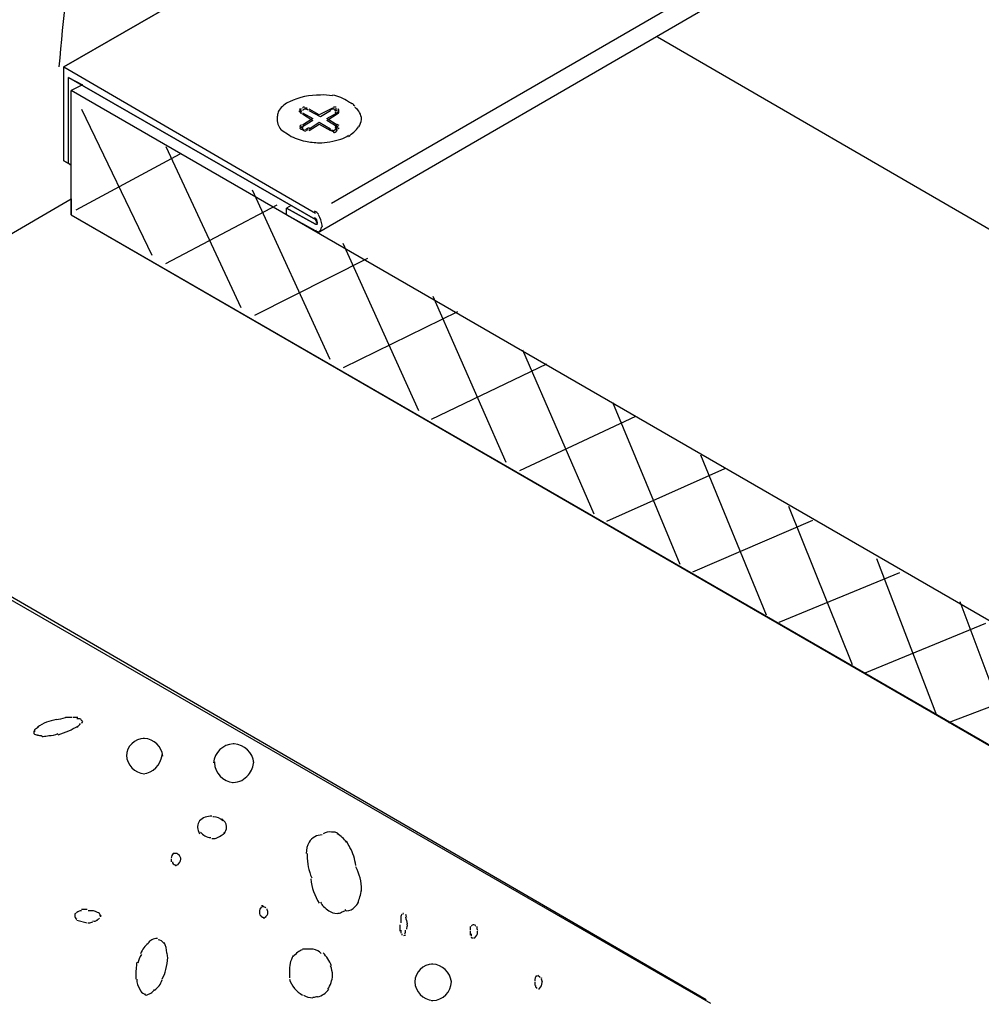
# Model space of a CAD drawing. Extents: x 364 to 1156, y 240 to 764.
# Drawn here: x 538 to 756, y 240 to 462 of the extents above; entities that cross this region are included whole.
import ezdxf

# ---------------------------------------------------------------- set-up
doc = ezdxf.new("R2010")
doc.units = 0
doc.layers.add('レイヤー 1', color=7, linetype='CONTINUOUS')

msp = doc.modelspace()

# ---------------------------------------------------------------- linework, layer by layer
at = {"layer": 'レイヤー 1'}
for p, q in [((694.89999, 535.949992), (548.449992, 451.499993)), ((548.449992, 451.499993), (694.89999, 535.949992)), ((749.299989, 501.849993), (608.949991, 420.599994)), ((605.799991, 413.999994), (753.749989, 499.749993)), ((605.799991, 413.999994), (753.749989, 499.749993)), ((848.349987, 362.149995), (682.64999, 458.249993)), ((548.449992, 430.299994), (548.449992, 451.499993)), ((548.449992, 451.499993), (587.399991, 428.849994)), ((548.449992, 430.299994), (548.449992, 451.499993)), ((549.499992, 429.699994), (549.499992, 449.149993)), ((549.499992, 449.149993), (587.399991, 427.349994)), ((587.399991, 427.349994), (549.499992, 449.149993)), ((549.499992, 429.699994), (549.499992, 449.149993)), ((549.499992, 449.149993), (552.649992, 447.449993)), ((549.499992, 429.699994), (549.499992, 449.149993)), ((552.649992, 447.449993), (550.099992, 446.199993)), ((907.649986, 239.599996), (550.099992, 446.199993)), ((550.099992, 418.049994), (550.099992, 446.199993)), ((550.099992, 429.249994), (550.099992, 446.199993)), ((552.449992, 441.949993), (568.349992, 408.949994)), ((601.549991, 441.549993), (602.199991, 440.899993)), ((602.199991, 441.949993), (601.749991, 441.949993)), ((601.999991, 441.749993), (601.999991, 441.549993)), ((601.999991, 441.349993), (601.999991, 441.099993)), ((602.399991, 441.099993), (604.749991, 439.849993)), ((602.399991, 440.899993), (604.749991, 439.399993)), ((603.049991, 442.149993), (602.849991, 442.149993)), ((603.049991, 441.949993), (602.849991, 441.949993)), ((603.449991, 442.149993), (603.049991, 442.149993)), ((606.199991, 440.699993), (603.899991, 441.949993)), ((606.449991, 440.249993), (603.899991, 441.549993)), ((608.749991, 441.949993), (606.199991, 440.699993)), ((608.749991, 441.549993), (606.449991, 440.249993)), ((607.899991, 439.849993), (610.249991, 441.099993)), ((607.899991, 439.399993), (610.249991, 440.899993)), ((609.399991, 441.949993), (609.199991, 441.949993)), ((609.599991, 442.399993), (609.399991, 442.399993)), ((610.049991, 442.399993), (609.599991, 442.399993)), ((610.049991, 441.949993), (609.799991, 441.949993)), ((610.049991, 441.549993), (609.799991, 441.549993)), ((610.249991, 441.949993), (610.049991, 441.949993)), ((610.249991, 441.549993), (610.049991, 441.549993)), ((610.649991, 441.549993), (610.449991, 441.749993)), ((610.649991, 441.349993), (610.449991, 441.349993)), ((604.749991, 439.849993), (602.399991, 438.349993)), ((604.749991, 439.399993), (602.399991, 437.949993)), ((603.899991, 437.499993), (606.199991, 438.999993)), ((603.899991, 437.099993), (606.199991, 438.599993)), ((606.199991, 438.999993), (608.749991, 437.499993)), ((606.199991, 438.599993), (608.749991, 437.099993)), ((610.249991, 438.349993), (607.899991, 439.849993)), ((610.249991, 437.949993), (607.899991, 439.399993)), ((597.549991, 437.299993), (599.449991, 436.049994)), ((601.999991, 437.949993), (601.999991, 437.749993)), ((601.999991, 437.499993), (601.999991, 437.299993)), ((602.399991, 437.949993), (602.399991, 437.749993)), ((602.399991, 437.749993), (602.399991, 437.499993)), ((610.249991, 438.149993), (610.049991, 438.149993)), ((610.649991, 437.499993), (610.649991, 437.749993)), ((571.499991, 433.499994), (588.449991, 397.099994)), ((548.449992, 430.299994), (549.499992, 429.699994)), ((549.499992, 429.699994), (548.449992, 430.299994)), ((550.099992, 429.249994), (549.499992, 429.699994)), ((574.699991, 431.799994), (551.199992, 419.099994)), ((587.399991, 428.849994), (605.349991, 418.449994)), ((587.399991, 427.349994), (605.349991, 416.999994)), ((605.349991, 416.999994), (587.399991, 427.349994)), ((590.999991, 423.749994), (608.549991, 385.449994)), ((464.799993, 372.299994), (550.099992, 421.649994)), ((550.099992, 421.649994), (550.099992, 418.049994)), ((571.499991, 407.049994), (596.699991, 420.349994)), ((599.849991, 420.149994), (598.799991, 419.549994)), ((605.349991, 415.949994), (598.799991, 419.549994)), ((598.799991, 418.049994), (598.799991, 419.549994)), ((598.799991, 418.049994), (598.799991, 419.549994)), ((598.799991, 419.549994), (605.349991, 415.949994)), ((550.099992, 418.049994), (857.049987, 240.649996)), ((550.099992, 418.049994), (857.049987, 240.649996)), ((550.099992, 418.049994), (858.099987, 240.249996)), ((598.799991, 418.049994), (605.349991, 414.449994)), ((605.349991, 414.449994), (598.799991, 418.049994)), ((605.599991, 415.949994), (605.349991, 415.949994)), ((605.349991, 415.949994), (605.799991, 415.949994)), ((605.349991, 414.449994), (605.799991, 413.999994)), ((605.599991, 415.949994), (605.799991, 416.149994)), ((605.599991, 415.949994), (605.799991, 416.149994)), ((606.849991, 415.499994), (606.849991, 415.699994)), ((611.499991, 411.699994), (628.649991, 373.799994)), ((591.599991, 395.399994), (617.199991, 408.299994)), ((631.849991, 399.649994), (648.34999, 362.149995)), ((611.699991, 383.549994), (637.54999, 396.249994)), ((652.14999, 387.549994), (668.24999, 350.499995)), ((631.599991, 371.899994), (657.64999, 384.399994)), ((672.44999, 375.699994), (687.69999, 339.099995)), ((464.799993, 373.399994), (693.64999, 240.649996)), ((694.69999, 239.799996), (464.799993, 372.299994)), ((651.49999, 360.249995), (677.74999, 372.549994)), ((692.34999, 363.849995), (707.199989, 327.649995)), ((671.19999, 348.849995), (697.84999, 360.699995)), ((712.249989, 352.199995), (726.649989, 316.449995)), ((690.64999, 337.399995), (717.749989, 349.049995)), ((732.149989, 340.349995), (745.699989, 304.999995)), ((710.149989, 325.949995), (737.449989, 337.199995)), ((750.999989, 330.649995), (764.749989, 293.799996)), ((729.599989, 314.549995), (756.899989, 325.749995)), ((748.449989, 303.299995), (776.599988, 314.099995)), ((550.349992, 304.399995), (548.849992, 304.399995)), ((550.749992, 304.399995), (550.549992, 304.399995)), ((551.599992, 304.399995), (550.749992, 304.399995)), ((552.049992, 304.149995), (551.399992, 304.149995)), ((541.649992, 301.399996), (541.649992, 301.199996)), ((541.649992, 301.199996), (541.649992, 300.799996)), ((541.849992, 301.649996), (541.849992, 301.199996)), ((543.549992, 300.149996), (543.749992, 300.149996)), ((566.649992, 299.699996), (566.399992, 299.699996)), ((586.949991, 298.449996), (586.749991, 298.449996)), ((562.599992, 296.099996), (562.599992, 295.899996)), ((570.649991, 295.899996), (570.649991, 296.099996)), ((582.499991, 294.449996), (582.499991, 294.199996)), ((586.549991, 289.749996), (586.749991, 289.749996)), ((582.299991, 281.949996), (582.099991, 281.949996)), ((578.699991, 279.799996), (578.699991, 279.599996)), ((585.249991, 279.599996), (585.249991, 279.799996)), ((581.899991, 277.049996), (582.099991, 277.049996)), ((572.749991, 272.399996), (572.749991, 272.199996)), ((572.749991, 272.199996), (572.749991, 271.799996)), ((573.599991, 273.699996), (573.199991, 273.699996)), ((573.849991, 273.699996), (573.599991, 273.699996)), ((574.049991, 273.699996), (573.849991, 273.699996)), ((574.899991, 272.399996), (574.899991, 272.649996)), ((603.449991, 273.699996), (603.449991, 273.249996)), ((551.599992, 260.549996), (550.949992, 259.949996)), ((553.699992, 260.999996), (552.449992, 260.999996)), ((554.149992, 260.749996), (553.949992, 260.749996)), ((592.649991, 260.549996), (592.649991, 260.349996)), ((593.499991, 261.849996), (593.099991, 261.849996)), ((593.499991, 261.599996), (593.299991, 261.599996)), ((594.599991, 260.349996), (594.599991, 260.549996)), ((550.949992, 260.149996), (550.949992, 259.699996)), ((550.949992, 259.949996), (550.949992, 259.699996)), ((551.399992, 258.649996), (553.699992, 257.999996)), ((556.699992, 259.499996), (556.899992, 259.499996)), ((624.649991, 259.299996), (624.649991, 257.999996)), ((625.049991, 259.949996), (625.249991, 260.149996)), ((625.249991, 260.149996), (625.049991, 260.149996)), ((553.949992, 257.999996), (554.149992, 257.999996)), ((624.399991, 257.599996), (624.399991, 257.399996)), ((624.399991, 257.399996), (624.399991, 256.099996)), ((624.649991, 256.349996), (624.649991, 255.699996)), ((626.099991, 257.599996), (626.099991, 257.799996)), ((640.29999, 257.199996), (640.29999, 256.349996)), ((640.29999, 256.099996), (640.29999, 255.899996)), ((641.14999, 257.599996), (640.94999, 257.599996)), ((641.99999, 255.899996), (641.99999, 256.099996)), ((624.849991, 255.499996), (624.849991, 255.249996)), ((625.699991, 255.249996), (625.249991, 255.049996)), ((640.29999, 255.899996), (640.29999, 255.249996)), ((640.49999, 255.499996), (640.49999, 255.049996)), ((641.34999, 254.649996), (641.14999, 254.449996)), ((603.899991, 252.099996), (602.399991, 252.099996)), ((631.849991, 248.699996), (631.599991, 248.699996)), ((564.749992, 245.949996), (564.749992, 245.299996)), ((599.449991, 246.999996), (599.449991, 245.549996)), ((627.799991, 244.899996), (627.799991, 244.699996)), ((636.049991, 244.699996), (636.049991, 244.899996)), ((655.54999, 245.949996), (655.74999, 246.149996)), ((655.74999, 245.949996), (655.54999, 245.949996)), ((654.89999, 244.699996), (654.89999, 244.499996)), ((654.89999, 244.499996), (654.89999, 243.849996)), ((655.29999, 243.399996), (655.29999, 243.199996)), ((655.94999, 242.999996), (655.74999, 242.999996)), ((656.59999, 244.499996), (656.59999, 244.699996)), ((631.599991, 240.449996), (631.849991, 240.449996))]:
    msp.add_line(p, q, dxfattribs=at)
for centre, radius, start, end in [((905.189987, 422.969994), 358.974995, 164.905335, 175.441202), ((602.249991, 437.784993), 6.5, 115.511962, 142.399825), ((606.274991, 428.884994), 16.265, 89.381713, 114.807779), ((606.984991, 433.469994), 11.695, 79.069997, 92.6107), ((606.864991, 434.479994), 10.925, 57.096323, 77.663933), ((722.154989, 635.794991), 221.034997, 240.273197, 240.57483), ((612.424991, 441.429993), 2.165, 32.647431, 58.388731), ((605.669991, 439.824993), 8.97, 174.122595, 181.115571), ((599.249991, 440.424993), 2.525, 148.40378, 172.793934), ((602.044991, 441.289993), 0.305, 59.758154, 168.166799), ((602.714991, 442.204993), 0.995, 194.761759, 238.978068), ((602.854991, 441.489993), 0.46, 90.826929, 172.44012), ((602.709991, 442.124993), 0.31, 62.948621, 175.160561), ((603.124991, 441.039993), 0.915, 51.019192, 94.775334), ((609.279991, 441.384993), 0.775, 80.997133, 133.208301), ((609.279991, 441.184993), 0.775, 80.997133, 133.208301), ((609.459991, 441.609993), 0.345, 349.773966, 100.226024), ((610.044991, 441.344993), 0.25, 179.418304, 270.581686), ((610.289991, 441.594993), 0.695, 225.328033, 266.747015), ((609.784991, 441.944993), 0.885, 287.363714, 347.217515), ((610.199991, 441.349993), 0.45, 276.554462, 0.178469), ((609.964991, 441.254993), 0.69, 7.713196, 45.416901), ((610.449991, 441.749993), 0.2, 0.576348, 89.423642), ((612.239991, 439.519993), 3.51, 2.113776, 55.107137), ((600.129991, 439.569993), 3.43, 178.67055, 226.089715), ((612.069991, 442.604993), 4.485, 243.225874, 251.534421), ((612.474991, 439.929993), 3.29, 323.013677, 355.137324), ((602.239991, 437.849993), 0.5, 94.641966, 168.625084), ((602.249991, 437.449993), 0.5, 95.516873, 174.483097), ((601.919991, 437.284993), 0.67, 43.89116, 82.978723), ((601.919991, 436.834993), 0.67, 43.89116, 82.978723), ((602.774991, 437.674993), 0.38, 168.574492, 281.425498), ((602.764991, 437.454993), 0.365, 173.046075, 283.686835), ((605.104991, 433.214994), 4.32, 108.961677, 121.440545), ((611.169991, 422.984994), 16.455, 116.222814, 119.571703), ((610.604991, 441.184993), 4.32, 238.559455, 251.038323), ((609.299991, 437.829993), 0.82, 203.591698, 248.980094), ((610.394991, 439.854993), 3.12, 243.570365, 251.390307), ((609.399991, 437.299993), 0.2, 179.280127, 270.719863), ((609.164991, 437.984993), 0.915, 284.786872, 345.213138), ((609.619991, 436.869993), 0.22, 171.907396, 265.412212), ((609.319991, 437.579993), 0.97, 286.669075, 343.330935), ((609.819991, 437.719993), 0.23, 7.582062, 95.09831), ((609.984991, 437.924993), 0.185, 172.468996, 290.211377), ((609.984991, 437.474993), 0.185, 172.468996, 290.211377), ((610.484991, 436.929993), 0.57, 93.44112, 139.688957), ((610.009991, 438.189993), 0.445, 275.398674, 354.601336), ((610.049991, 437.299993), 0.2, 0.576348, 89.423642), ((606.439991, 444.904993), 11.105, 304.92141, 321.217426), ((604.634991, 444.774993), 10.15, 239.278681, 261.010915), ((606.419991, 448.704993), 14.355, 256.413036, 269.113142), ((606.084991, 448.019993), 13.67, 270.484466, 280.643247), ((604.294991, 457.404993), 23.225, 280.70805, 287.041819), ((609.269991, 440.979993), 6.06, 287.545944, 305.584173), ((604.214991, 416.794994), 2.3, 39.151801, 66.037475), ((604.624991, 416.349994), 1.175, 359.989538, 63.529415), ((604.464991, 416.289994), 1.14, 2.906578, 52.887958), ((605.114991, 416.054994), 0.69, 7.713196, 45.416901), ((605.114991, 416.054994), 0.69, 7.713196, 45.416901), ((600.804991, 414.844994), 6.105, 8.073439, 31.696887), ((605.739991, 414.699994), 0.395, 187.568393, 245.344039), ((605.984991, 415.184994), 0.935, 243.958558, 270.8412), ((605.839991, 414.939994), 0.71, 283.083439, 322.205854), ((605.714991, 415.144994), 0.935, 317.049981, 357.282716), ((610.309991, 413.519994), 3.985, 150.219138, 156.650726), ((548.179992, 294.209996), 9.845, 98.359337, 125.243457), ((544.254992, 320.719995), 16.955, 278.463172, 285.72636), ((549.894992, 304.604995), 2.8, 302.595289, 327.404721), ((552.009992, 303.709995), 0.445, 5.398664, 84.601326), ((553.359992, 302.964995), 0.92, 140.532554, 171.542434), ((552.449992, 303.549995), 0.2, 0.576348, 89.423642), ((542.324992, 301.529996), 0.995, 227.232965, 279.987978), ((545.109992, 297.929996), 4.945, 119.179029, 131.256129), ((544.864992, 306.339995), 5.995, 271.775727, 292.413804), ((543.274992, 315.084995), 15.045, 284.929591, 294.794481), ((532.089992, 338.484995), 40.979999, 295.27112, 298.43188), ((542.694992, 298.524996), 1.835, 62.304143, 96.127244), ((536.199992, 353.564995), 53.944999, 278.047657, 279.444685), ((566.729992, 295.569996), 4.13, 91.098209, 178.190022), ((566.384992, 295.214996), 4.495, 6.192769, 86.601583), ((586.914991, 293.824996), 4.63, 92.028324, 175.337822), ((586.639991, 293.669996), 4.79, 6.363936, 86.269879), ((566.994992, 296.084996), 4.395, 182.39593, 265.520846), ((565.884992, 296.469996), 4.8, 276.165465, 353.156496), ((587.154991, 294.389996), 4.66, 182.342434, 265.023771), ((586.029991, 294.934996), 5.39, 320.134199, 354.832427), ((586.649991, 294.189996), 4.44, 271.277679, 322.390318), ((581.259991, 279.724996), 2.56, 147.503817, 178.290689), ((581.919991, 277.834996), 4.315, 90.275607, 130.83646), ((582.474991, 279.359996), 2.595, 42.099503, 93.828028), ((582.649991, 279.369996), 2.635, 9.412032, 53.99082), ((582.524991, 279.874996), 3.835, 184.106497, 206.737862), ((581.854991, 280.419996), 3.13, 216.739755, 266.214034), ((580.284991, 283.619996), 6.97, 294.562779, 310.874818), ((583.364991, 279.734996), 1.89, 312.842204, 355.87579), ((608.634991, 275.329996), 3.235, 84.427728, 119.349566), ((609.064991, 274.569996), 3.98, 79.463294, 91.673236), ((609.534991, 277.164996), 1.345, 47.078364, 78.867147), ((582.069991, 279.869996), 2.82, 270.656734, 293.340403), ((608.689991, 273.669996), 5.44, 151.698562, 179.700847), ((606.844991, 274.444996), 3.455, 89.92557, 148.512897), ((606.849991, 272.279996), 6.785, 35.81485, 59.90995), ((595.459991, 266.004996), 19.855, 27.119041, 31.735995), ((603.104991, 269.584996), 11.43, 6.869069, 28.617648), ((574.464991, 272.534996), 1.72, 137.409001, 176.193783), ((573.579991, 271.729996), 0.58, 173.275564, 272.143207), ((572.979991, 271.964996), 2.04, 19.643696, 58.338284), ((571.874991, 273.179996), 3.125, 319.487657, 345.563486), ((615.294991, 273.079996), 11.845, 179.168904, 204.322361), ((573.784991, 271.124996), 0.185, 172.468996, 290.211377), ((574.284991, 270.579996), 0.57, 93.44112, 139.688957), ((604.709991, 265.499996), 11.04, 359.730003, 28.085549), ((616.224991, 268.989996), 11.97, 184.992292, 213.123152), ((599.744991, 268.364996), 16.27, 338.681669, 349.679946), ((615.574991, 265.384996), 0.185, 262.46904, 20.211352), ((609.504991, 264.164996), 3.39, 205.574946, 226.452984), ((610.859991, 265.184996), 4.915, 313.148101, 329.621641), ((552.639992, 258.669996), 2.09, 95.242433, 126.466458), ((554.499992, 257.694996), 3.075, 59.710696, 96.511971), ((594.249991, 260.484996), 1.6, 135.871831, 177.730953), ((593.614991, 260.814996), 0.795, 47.533969, 98.260557), ((595.069991, 261.104996), 0.725, 172.410721, 229.664296), ((616.194991, 271.609996), 13.395, 227.672829, 234.165614), ((610.299991, 263.614996), 3.465, 235.762848, 269.186039), ((608.289991, 267.489996), 7.67, 292.369863, 298.484897), ((612.404991, 261.279996), 0.535, 211.822414, 264.166847), ((612.244991, 263.469996), 2.72, 272.227014, 316.615842), ((551.824992, 259.619996), 0.88, 174.691395, 241.10314), ((551.134992, 269.824996), 12.205, 284.309464, 288.469632), ((555.314992, 259.664996), 1.255, 255.544402, 306.024211), ((555.619992, 259.679996), 1.055, 282.694659, 326.69566), ((556.064992, 259.774996), 0.575, 42.437156, 91.428251), ((555.744992, 259.559996), 0.955, 356.260515, 38.935688), ((556.699992, 259.499996), 0.2, 0.576348, 89.423642), ((593.479991, 260.244996), 0.835, 172.763592, 243.030944), ((593.299991, 259.509996), 0.2, 182.742278, 268.13433), ((593.424991, 259.944996), 0.65, 258.247767, 276.600617), ((593.684991, 259.274996), 0.185, 172.468996, 290.211377), ((594.184991, 258.729996), 0.57, 93.44112, 139.688957), ((593.359991, 260.389996), 1.24, 298.437034, 358.044013), ((610.104991, 262.699996), 2.555, 273.303904, 295.713389), ((625.559991, 259.374996), 0.915, 141.019163, 184.775383), ((652.61499, 265.674996), 27.66, 193.32346, 196.539411), ((659.16499, 269.889996), 34.909999, 196.54467, 197.660824), ((624.579991, 256.164996), 1.135, 324.104467, 9.414496), ((634.119991, 255.529996), 8.285, 165.516672, 172.914694), ((641.19499, 256.794996), 0.805, 93.374835, 149.840142), ((641.10999, 257.159996), 0.445, 5.398664, 84.601326), ((642.91999, 257.014996), 1.135, 170.585465, 215.895572), ((569.084992, 252.614996), 1.745, 114.84142, 155.15855), ((569.354992, 252.424996), 2.04, 83.115277, 119.504565), ((569.494992, 252.314996), 1.91, 32.811011, 80.831953), ((640.69999, 254.859996), 0.2, 183.472863, 268.983355), ((640.85499, 255.404996), 0.76, 258.029968, 277.181557), ((640.21999, 256.034996), 1.785, 309.30561, 355.745533), ((573.364991, 247.699996), 8.27, 145.358707, 156.123286), ((569.864992, 250.054996), 4.055, 125.666129, 144.619875), ((567.014992, 251.304996), 4.685, 359.325313, 29.320124), ((603.394991, 248.684996), 3.37, 107.222724, 127.678487), ((603.929991, 245.889996), 6.21, 81.48357, 90.263125), ((604.589991, 249.409996), 2.635, 38.509278, 84.323336), ((573.104991, 246.594996), 8.28, 149.067918, 163.82752), ((561.439992, 250.509996), 10.515, 343.091747, 358.321638), ((566.594992, 249.479996), 5.405, 7.662366, 19.122626), ((605.714991, 247.419996), 6.28, 149.580804, 183.849466), ((607.764991, 243.269996), 10.325, 128.501803, 136.314214), ((600.944991, 245.229996), 8.575, 20.975483, 44.593071), ((581.519991, 246.509996), 16.78, 170.940693, 181.906639), ((565.019992, 248.769996), 6.615, 328.361671, 348.49572), ((602.904991, 245.954996), 6.3, 1.778695, 21.864279), ((631.939991, 244.559996), 4.14, 91.237325, 178.050906), ((631.559991, 244.189996), 4.52, 6.464264, 86.330088), ((569.174992, 245.249996), 4.225, 179.349263, 212.21224), ((566.459992, 246.419996), 4.39, 304.525161, 342.536378), ((605.229991, 247.029996), 6.035, 196.651997, 242.013462), ((602.709991, 246.649996), 6.505, 325.895048, 355.605905), ((657.51499, 244.749996), 2.62, 147.741913, 176.768708), ((655.70999, 245.509996), 0.445, 5.398664, 84.601326), ((657.51999, 245.364996), 1.135, 170.585465, 215.895572), ((567.559992, 243.909996), 2.165, 204.921184, 245.078846), ((567.364992, 243.734996), 1.745, 294.84144, 335.15857), ((604.959991, 245.324996), 4.11, 281.813147, 325.567), ((632.229991, 244.869996), 4.435, 182.185905, 265.053416), ((631.679991, 244.819996), 4.375, 272.243561, 358.434497), ((655.35999, 243.694996), 0.305, 149.758128, 258.166844), ((654.73499, 244.619996), 1.87, 310.550551, 356.319353), ((567.104992, 242.229996), 0.535, 211.822414, 264.166847), ((566.319992, 244.849996), 3.235, 283.021865, 303.375331), ((604.674991, 244.984996), 3.89, 237.725844, 271.088557), ((606.994991, 232.159997), 9.22, 97.461241, 104.107332)]:
    msp.add_arc(centre, radius, start, end, dxfattribs=at)

doc.saveas('drawing.dxf')
